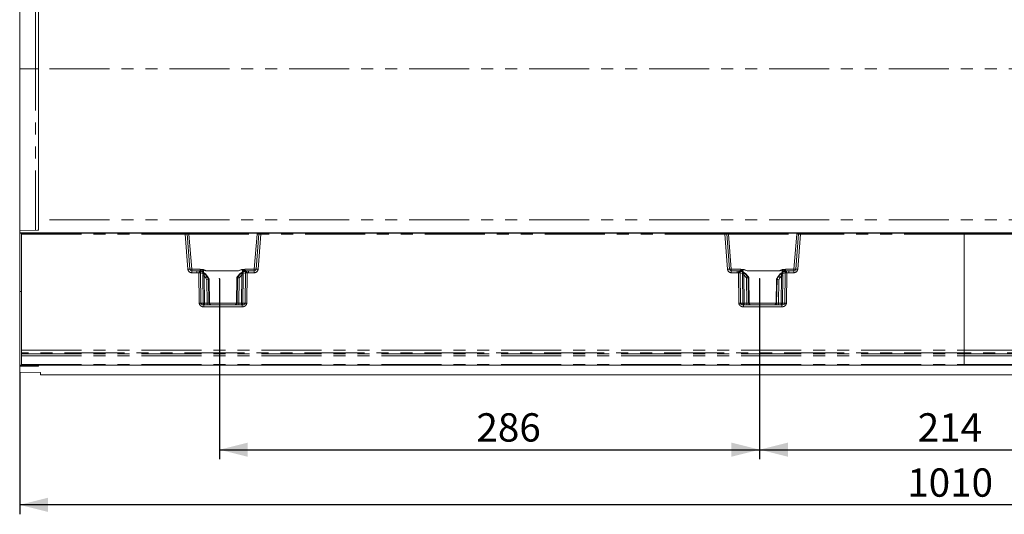
# Model space of a CAD drawing. Units: millimetres. Extents: x 0 to 507, y -3 to 297.
# Drawn here: x 55 to 159, y 65 to 117 of the extents above; entities that cross this region are included whole.
import ezdxf

# ---------------------------------------------------------------- set-up
doc = ezdxf.new("R2010")
doc.units = ezdxf.units.MM
doc.header["$PDSIZE"] = -1
doc.linetypes.add('PHANTOM', pattern=[12.7, 6.35, -1.27, 1.27, -1.27, 1.27, -1.27])
doc.layers.add('FORMAT', color=7, linetype='Continuous')
doc.styles.add('SLDTEXTSTYLE4', font='TXT', dxfattribs={"width": 0.75})
doc.dimstyles.new('SLDDIMSTYLE0', dxfattribs={"dimtxt": 3, "dimasz": 3, "dimexe": 0, "dimexo": 0.0625, "dimgap": 0.75, "dimtad": 2, "dimlfac": 5, "dimrnd": 1e-09, "dimzin": 12, "dimdsep": 46, "dimtxsty": 'SLDTEXTSTYLE4', "dimsah": 1, "dimcen": 0.09, "dimadec": 0, "dimazin": 3, "dimtfac": 1, "dimtofl": 0, "dimtmove": 0, "dimatfit": 3, "dimfxl": 0, "dimfrac": 2, "dimtolj": 1, "dimtzin": 12, "dimarcsym": 0})

# ---------------------------------------------------------------- blocks, each defined once
blk = doc.blocks.new('_D_13')
at = {"layer": 'FORMAT'}
for p, q in [((75.74, 89.58), (75.74, 70.47)), ((132.94, 89.58), (132.94, 70.47)), ((75.74, 71.47), (132.94, 71.47))]:
    blk.add_line(p, q, dxfattribs=at)
for points in [[(75.74, 71.47), (78.74, 70.72), (78.74, 72.22)], [(132.94, 71.47), (129.94, 72.22), (129.94, 70.72)]]:
    blk.add_solid(points, dxfattribs=at)
at = {"layer": 'FORMAT', "insert": (102.95, 75.33, 0.02), "char_height": 3, "attachment_point": 1, "style": 'SLDTEXTSTYLE4'}
blk.add_mtext('286', dxfattribs=at)
blk = doc.blocks.new('_D_14')
at = {"layer": 'FORMAT'}
for p, q in [((132.94, 89.58), (132.94, 70.47)), ((175.74, 89.58), (175.74, 70.47)), ((132.94, 71.47), (175.74, 71.47))]:
    blk.add_line(p, q, dxfattribs=at)
for points in [[(132.94, 71.47), (135.94, 70.72), (135.94, 72.22)], [(175.74, 71.47), (172.74, 72.22), (172.74, 70.72)]]:
    blk.add_solid(points, dxfattribs=at)
at = {"layer": 'FORMAT', "insert": (149.68, 75.33, 0.02), "char_height": 3, "attachment_point": 1, "style": 'SLDTEXTSTYLE4'}
blk.add_mtext('214', dxfattribs=at)
blk = doc.blocks.new('_D_16')
at = {"layer": 'FORMAT'}
for p, q in [((256.59, 81.83), (256.59, 64.63)), ((54.59, 79.67), (54.59, 64.63)), ((256.59, 65.63), (54.59, 65.63))]:
    blk.add_line(p, q, dxfattribs=at)
for points in [[(54.59, 65.63), (57.59, 64.88), (57.59, 66.38)], [(256.59, 65.63), (253.59, 66.38), (253.59, 64.88)]]:
    blk.add_solid(points, dxfattribs=at)
at = {"layer": 'FORMAT', "insert": (148.57, 69.49, 41.02), "char_height": 3, "attachment_point": 1, "style": 'SLDTEXTSTYLE4'}
blk.add_mtext('1010', dxfattribs=at)

msp = doc.modelspace()

# ---------------------------------------------------------------- linework, layer by layer
at = {"color": 7, "linetype": 'Continuous', "lineweight": 15}
for p, q in [((54.5859, 137.0021), (54.5859, 111.8195)), ((56.5859, 111.8195), (56.5859, 137.0021)), ((54.5859, 111.8195), (54.5859, 94.6414)), ((56.5859, 95.8293), (56.5859, 111.8195)), ((56.5859, 94.7305), (56.5859, 95.8293)), ((56.4688, 94.7189), (54.5859, 94.6414)), ((54.5859, 94.4548), (54.5859, 94.6414)), ((254.5859, 94.4548), (54.5859, 94.4548)), ((54.5859, 94.4108), (54.5859, 94.4548)), ((54.7859, 94.4108), (54.5859, 94.4108)), ((54.5859, 88.2108), (54.5859, 94.4108)), ((54.7859, 94.4108), (72.109, 94.4108)), ((54.7859, 94.4108), (54.7859, 94.3125)), ((54.7859, 94.3125), (54.7859, 82.0228)), ((71.612, 94.4108), (71.612, 94.4469)), ((71.8518, 94.449), (80.3772, 94.449)), ((71.8518, 94.449), (71.8518, 94.4108)), ((72.2072, 94.4108), (72.109, 94.4108)), ((72.2072, 94.4108), (72.5073, 94.4108)), ((72.5999, 90.5951), (72.3069, 94.3186)), ((72.5073, 94.4108), (79.7216, 94.4108)), ((79.922, 94.3186), (79.6289, 90.5951)), ((79.7216, 94.4108), (80.0217, 94.4108)), ((80.1199, 94.4108), (80.0217, 94.4108)), ((80.1199, 94.4108), (129.2519, 94.4108)), ((80.3772, 94.449), (80.3772, 94.4108)), ((80.617, 94.4469), (80.617, 94.4108)), ((128.7549, 94.4108), (128.7549, 94.4469)), ((128.9946, 94.449), (137.5201, 94.449)), ((128.9946, 94.449), (128.9946, 94.4108)), ((129.2519, 94.4108), (129.3501, 94.4108)), ((129.3501, 94.4108), (129.6502, 94.4108)), ((129.7428, 90.5951), (129.4497, 94.3186)), ((129.6502, 94.4108), (136.8644, 94.4108)), ((137.0649, 94.3186), (136.7718, 90.5951)), ((136.8644, 94.4108), (137.1645, 94.4108)), ((137.1645, 94.4108), (137.2627, 94.4108)), ((137.2627, 94.4108), (154.5859, 94.4108)), ((137.5201, 94.449), (137.5201, 94.4108)), ((137.7599, 94.4469), (137.7599, 94.4108)), ((154.5859, 94.4108), (171.909, 94.4108)), ((154.5859, 94.4108), (154.5859, 94.3125)), ((154.5859, 94.3125), (154.5859, 82.0228)), ((73.3287, 90.4108), (72.7993, 90.4108)), ((73.6397, 90.4108), (73.3287, 90.4108)), ((73.6438, 90.4087), (73.6397, 90.4108)), ((74.6547, 89.4946), (74.4748, 89.8114)), ((77.656, 89.8114), (77.588, 89.6917)), ((77.5904, 89.7004), (77.5903, 89.6957)), ((77.5911, 89.6963), (77.5913, 89.6964)), ((77.6436, 89.6964), (77.5913, 89.6964)), ((77.6436, 89.6964), (77.6439, 89.6963)), ((77.7246, 90.4091), (77.7246, 90.4125)), ((78.5892, 90.4108), (78.5876, 90.4105)), ((78.7998, 90.4108), (78.5892, 90.4108)), ((79.4296, 90.4108), (78.7998, 90.4108)), ((130.5719, 90.4108), (129.9422, 90.4108)), ((130.5719, 90.4108), (130.7825, 90.4108)), ((131.6471, 90.4125), (131.6471, 90.4091)), ((131.7942, 89.6732), (131.7158, 89.8114)), ((131.7279, 89.6963), (131.7282, 89.6964)), ((131.7282, 89.6964), (131.7804, 89.6964)), ((131.7804, 89.6964), (131.7807, 89.6963)), ((131.8317, 87.002), (131.7815, 89.695)), ((134.8969, 89.8114), (134.7171, 89.4946)), ((135.7321, 90.4108), (136.043, 90.4108)), ((136.5724, 90.4108), (136.043, 90.4108)), ((74.5882, 89.5178), (74.5879, 89.5177)), ((74.6409, 89.5178), (74.5882, 89.5178)), ((74.6412, 89.5177), (74.6409, 89.5178)), ((74.6889, 87.002), (74.6419, 89.5164)), ((134.7298, 89.5164), (134.6829, 87.0021)), ((134.7306, 89.5177), (134.7309, 89.5178)), ((134.7309, 89.5178), (134.7836, 89.5178)), ((134.7836, 89.5178), (134.7838, 89.5177)), ((54.7859, 88.2108), (54.5859, 88.2108)), ((54.5859, 80.4108), (54.5859, 88.2108)), ((78.1524, 86.8108), (74.0765, 86.8108)), ((135.2952, 86.8108), (131.2194, 86.8108)), ((54.7859, 82.0228), (54.7859, 81.728)), ((54.7859, 81.728), (54.7859, 81.6143)), ((54.7859, 81.6143), (54.7859, 81.408)), ((54.7859, 81.408), (54.7859, 80.5076)), ((154.5859, 82.0228), (154.5859, 81.728)), ((154.5859, 81.728), (154.5859, 81.6143)), ((154.5859, 81.6143), (154.5859, 81.408)), ((154.5859, 81.408), (154.5859, 80.5076)), ((54.7509, 80.4108), (54.5859, 80.4108)), ((54.5859, 80.3807), (54.5859, 80.4108)), ((56.4688, 80.3515), (54.5859, 80.3807)), ((54.5859, 80.3807), (54.5859, 80.3218)), ((54.5859, 80.3218), (56.2554, 80.3263)), ((54.5859, 79.6651), (54.5859, 80.3218)), ((54.7859, 80.5076), (54.7859, 80.4108)), ((154.5859, 80.4108), (54.7859, 80.4108)), ((56.5859, 80.3471), (56.5859, 80.3324)), ((154.5859, 80.5076), (154.5859, 80.4108)), ((254.3859, 80.4108), (154.5859, 80.4108)), ((56.7859, 79.6354), (54.5859, 79.6651)), ((56.7859, 79.4108), (56.7859, 79.6354)), ((256.5859, 79.4108), (56.7859, 79.4108))]:
    msp.add_line(p, q, dxfattribs=at)
at = {"color": 8, "linetype": 'PHANTOM', "lineweight": 0}
for p, q in [((56.2554, 111.8195), (56.2554, 137.0021)), ((56.2554, 111.8195), (54.5859, 111.8195)), ((56.2554, 94.7101), (56.2554, 111.8195)), ((56.5859, 111.8195), (56.2554, 111.8195)), ((254.5859, 111.8195), (56.5859, 111.8195)), ((254.5859, 95.8293), (56.5859, 95.8293)), ((54.7859, 94.3125), (72.109, 94.3125)), ((72.109, 94.3125), (72.109, 94.4108)), ((72.109, 94.3125), (72.4025, 90.583)), ((72.5073, 94.4108), (72.5073, 94.3143)), ((72.5073, 94.3143), (72.7993, 90.6038)), ((72.5073, 94.3143), (79.7216, 94.3143)), ((79.4296, 90.6038), (79.7216, 94.3143)), ((79.7216, 94.4108), (79.7216, 94.3143)), ((80.1199, 94.3125), (79.8263, 90.583)), ((80.1199, 94.4108), (80.1199, 94.3125)), ((129.2519, 94.3125), (80.1199, 94.3125)), ((129.2519, 94.3125), (129.2519, 94.4108)), ((129.5454, 90.583), (129.2519, 94.3125)), ((129.6502, 94.4108), (129.6502, 94.3143)), ((129.9422, 90.6038), (129.6502, 94.3143)), ((129.6502, 94.3143), (136.8644, 94.3143)), ((136.8644, 94.3143), (136.5724, 90.6038)), ((136.8644, 94.3143), (136.8644, 94.4108)), ((137.2627, 94.3125), (136.9692, 90.583)), ((137.2627, 94.4108), (137.2627, 94.3125)), ((154.5859, 94.3125), (137.2627, 94.3125)), ((154.5859, 94.3125), (171.909, 94.3125)), ((72.7993, 90.4108), (72.7993, 90.6038)), ((72.7993, 90.6038), (73.6954, 90.6038)), ((72.7993, 90.4108), (72.7993, 90.2162)), ((72.7993, 90.2162), (73.3287, 90.2162)), ((73.3287, 90.4108), (73.3287, 90.2162)), ((73.3287, 90.4108), (73.6104, 90.3774)), ((73.3287, 90.2162), (73.5642, 90.1884)), ((73.5931, 87.0073), (73.5642, 90.1884)), ((73.9421, 90.263), (73.6123, 90.377)), ((73.6727, 90.3941), (73.6438, 90.4087)), ((73.6954, 90.6038), (73.6954, 90.4365)), ((73.7569, 87.0073), (73.728, 90.188)), ((74.0094, 90.0928), (73.728, 90.188)), ((74.0123, 87.0073), (73.9845, 89.8915)), ((74.0323, 90.5193), (74.0375, 90.2248)), ((74.4039, 90.4125), (74.0371, 90.5415)), ((74.1309, 89.8915), (74.1586, 87.0073)), ((74.1309, 89.8915), (74.2624, 89.7143)), ((74.4175, 89.8108), (74.2574, 90.0263)), ((74.407, 89.466), (74.2624, 89.7143)), ((74.4039, 90.4125), (77.7246, 90.4125)), ((74.4039, 90.4091), (74.4039, 90.4125)), ((74.4039, 90.4091), (77.7246, 90.4091)), ((74.4175, 89.8108), (74.4745, 89.8108)), ((74.5882, 89.5178), (74.4175, 89.8108)), ((74.4745, 89.8108), (74.6409, 89.5178)), ((77.5911, 89.6963), (77.5409, 87.0073)), ((77.5913, 89.6964), (77.6563, 89.8108)), ((77.6005, 87.0073), (77.6439, 89.6963)), ((77.7102, 89.8108), (77.6436, 89.6964)), ((77.6563, 89.8108), (77.7102, 89.8108)), ((77.7102, 89.8108), (77.9551, 90.1087)), ((78.1932, 90.5618), (77.7246, 90.4125)), ((77.8248, 89.6447), (77.8654, 89.7143)), ((78.0989, 89.987), (77.8654, 89.7143)), ((78.0702, 87.0073), (78.0989, 89.987)), ((78.1923, 90.2758), (78.1969, 90.5377)), ((78.2453, 89.987), (78.2166, 87.0073)), ((78.5011, 90.207), (78.2286, 90.144)), ((78.6365, 90.3997), (78.3172, 90.3242)), ((78.4331, 90.4856), (78.4331, 90.6038)), ((78.4331, 90.6038), (79.4296, 90.6038)), ((78.5011, 90.207), (78.472, 87.0073)), ((78.5876, 90.4105), (78.5763, 90.4082)), ((78.6649, 90.2072), (78.6358, 87.0073)), ((78.6384, 90.3999), (78.7998, 90.4108)), ((78.6649, 90.2072), (78.7998, 90.2162)), ((78.7998, 90.4108), (78.7998, 90.2162)), ((79.4296, 90.2162), (78.7998, 90.2162)), ((79.4296, 90.6038), (79.4296, 90.4108)), ((79.4296, 90.2162), (79.4296, 90.4108)), ((129.9422, 90.4108), (129.9422, 90.6038)), ((130.9386, 90.6038), (129.9422, 90.6038)), ((129.9422, 90.4108), (129.9422, 90.2162)), ((130.5719, 90.2162), (129.9422, 90.2162)), ((130.5719, 90.2162), (130.5719, 90.4108)), ((130.5719, 90.4108), (130.7333, 90.3999)), ((130.7069, 90.2072), (130.5719, 90.2162)), ((130.736, 87.0073), (130.7069, 90.2072)), ((130.7353, 90.3997), (131.0545, 90.3242)), ((130.7955, 90.4082), (130.7825, 90.4108)), ((130.8998, 87.0073), (130.8707, 90.207)), ((130.8707, 90.207), (131.1431, 90.144)), ((130.9386, 90.6038), (130.9386, 90.4856)), ((131.1264, 89.987), (131.1551, 87.0073)), ((131.1794, 90.2758), (131.1749, 90.5377)), ((131.1785, 90.5618), (131.6471, 90.4125)), ((131.2728, 89.987), (131.3015, 87.0073)), ((131.5064, 89.7143), (131.2728, 89.987)), ((131.4166, 90.1087), (131.6615, 89.8108)), ((131.5064, 89.7143), (131.5469, 89.6447)), ((134.9678, 90.4125), (131.6471, 90.4125)), ((131.6471, 90.4091), (134.9678, 90.4091)), ((131.6615, 89.8108), (131.7154, 89.8108)), ((131.6615, 89.8108), (131.7282, 89.6964)), ((131.7804, 89.6964), (131.7154, 89.8108)), ((131.7712, 87.0073), (131.7279, 89.6963)), ((131.7807, 89.6963), (131.8309, 87.0073)), ((134.8972, 89.8108), (134.7309, 89.5178)), ((134.7836, 89.5178), (134.9543, 89.8108)), ((134.8972, 89.8108), (134.9543, 89.8108)), ((134.9543, 89.8108), (135.1143, 90.0263)), ((134.9648, 89.466), (135.1094, 89.7143)), ((134.9678, 90.4125), (135.3346, 90.5415)), ((134.9678, 90.4091), (134.9678, 90.4125)), ((135.2409, 89.8915), (135.1094, 89.7143)), ((135.2131, 87.0073), (135.2409, 89.8915)), ((135.3394, 90.5193), (135.3343, 90.2248)), ((135.3595, 87.0073), (135.3873, 89.8915)), ((135.3623, 90.0928), (135.6437, 90.188)), ((135.4297, 90.263), (135.7594, 90.377)), ((135.6437, 90.188), (135.6148, 87.0073)), ((135.6764, 90.4365), (135.6764, 90.6038)), ((136.5724, 90.6038), (135.6764, 90.6038)), ((135.7321, 90.4108), (135.6991, 90.3941)), ((135.7614, 90.3774), (136.043, 90.4108)), ((135.8076, 90.1884), (135.7786, 87.0073)), ((136.043, 90.2162), (135.8076, 90.1884)), ((136.043, 90.4108), (136.043, 90.2162)), ((136.5724, 90.2162), (136.043, 90.2162)), ((136.5724, 90.6038), (136.5724, 90.4108)), ((136.5724, 90.2162), (136.5724, 90.4108)), ((74.4466, 87.0073), (74.407, 89.466)), ((74.5879, 89.5177), (74.6284, 87.0073)), ((74.688, 87.0073), (74.6412, 89.5177)), ((77.8248, 89.6447), (77.7823, 87.0073)), ((131.5469, 89.6447), (131.5894, 87.0073)), ((134.6837, 87.0073), (134.7306, 89.5177)), ((134.7838, 89.5177), (134.7434, 87.0073)), ((134.9252, 87.0073), (134.9648, 89.466)), ((73.7569, 87.0073), (74.0123, 87.0073)), ((74.0765, 86.6143), (74.0765, 86.8108)), ((78.1524, 86.6143), (74.0765, 86.6143)), ((74.1586, 87.0073), (74.4466, 87.0073)), ((74.6284, 87.0073), (74.688, 87.0073)), ((74.6888, 87.0073), (77.5401, 87.0073)), ((77.5409, 87.0073), (77.6005, 87.0073)), ((77.7823, 87.0073), (78.0702, 87.0073)), ((78.1524, 86.6143), (78.1524, 86.8108)), ((78.2166, 87.0073), (78.472, 87.0073)), ((131.1551, 87.0073), (130.8998, 87.0073)), ((131.2194, 86.8108), (131.2194, 86.6143)), ((135.2952, 86.6143), (131.2194, 86.6143)), ((131.3015, 87.0073), (131.5894, 87.0073)), ((131.7712, 87.0073), (131.8309, 87.0073)), ((131.8316, 87.0073), (134.683, 87.0073)), ((134.6837, 87.0073), (134.7434, 87.0073)), ((135.2131, 87.0073), (134.9252, 87.0073)), ((135.2952, 86.6143), (135.2952, 86.8108)), ((135.3595, 87.0073), (135.6148, 87.0073)), ((54.7859, 82.0228), (154.5859, 82.0228)), ((154.5859, 81.728), (54.7859, 81.728)), ((54.7859, 81.6143), (154.5859, 81.6143)), ((54.7859, 81.408), (154.5859, 81.408)), ((154.5859, 82.0228), (254.3859, 82.0228)), ((254.3859, 81.728), (154.5859, 81.728)), ((154.5859, 81.6143), (254.3859, 81.6143)), ((154.5859, 81.408), (254.3859, 81.408)), ((54.7859, 80.5076), (154.5859, 80.5076)), ((56.2554, 80.3263), (56.2554, 80.3548)), ((154.5859, 80.5076), (254.3859, 80.5076))]:
    msp.add_line(p, q, dxfattribs=at)
at = {"color": 8, "linetype": 'PHANTOM', "lineweight": 0, "flags": 128}
for points in [[(73.6954, 90.6038), (74.0625, 90.5551), (74.4039, 90.4125)], [(73.894, 90.322), (73.9355, 90.3988), (73.9796, 90.4707), (74.0039, 90.504), (74.0174, 90.5169), (74.0214, 90.5191), (74.0252, 90.5202), (74.0288, 90.5203), (74.0323, 90.5193)], [(73.9845, 89.8915), (73.9893, 89.997), (74.0094, 90.0928)], [(74.2574, 90.0263), (74.1848, 90.0786), (74.1509, 90.086), (74.136, 90.0836), (74.1233, 90.0766), (74.1134, 90.0651), (74.1068, 90.0492), (74.1036, 90.0293), (74.1037, 90.0062), (74.1309, 89.8915)], [(77.7246, 90.4125), (78.066, 90.5551), (78.4331, 90.6038)], [(78.1969, 90.5377), (77.932, 90.4756), (77.8153, 90.436), (77.7584, 90.4164), (77.7381, 90.4109), (77.7246, 90.4091)], [(77.9551, 90.1087), (78.003, 90.1407), (78.0597, 90.1571), (78.0957, 90.1485), (78.111, 90.1397), (78.1198, 90.1377), (78.1466, 90.1392), (78.1921, 90.1434), (78.2286, 90.144)], [(78.0989, 89.987), (78.115, 90.0413), (78.1202, 90.0883), (78.118, 90.1082), (78.1125, 90.1251), (78.1038, 90.1385), (78.0924, 90.1482), (78.0633, 90.1566), (78.0289, 90.1514), (77.9551, 90.1087)], [(78.1969, 90.5377), (78.2012, 90.5382), (78.2058, 90.5372), (78.2157, 90.5305), (78.2617, 90.4635), (78.3141, 90.3664)], [(78.2286, 90.144), (78.2415, 90.0712), (78.2453, 89.987)], [(130.7955, 90.4082), (130.8664, 90.39), (130.9259, 90.3473)], [(131.6471, 90.4125), (131.3058, 90.5551), (130.9386, 90.6038)], [(131.1749, 90.5377), (131.1705, 90.5382), (131.1659, 90.5372), (131.156, 90.5305), (131.1395, 90.5105), (131.11, 90.4635), (131.0576, 90.3664)], [(131.1431, 90.144), (131.1302, 90.0712), (131.1264, 89.987)], [(131.4166, 90.1087), (131.3688, 90.1407), (131.3121, 90.1571), (131.2607, 90.1397), (131.252, 90.1377), (131.2252, 90.1392), (131.1796, 90.1434), (131.1431, 90.144)], [(131.1749, 90.5377), (131.4398, 90.4756), (131.5565, 90.436), (131.6133, 90.4164), (131.6337, 90.4109), (131.6471, 90.4091)], [(131.2728, 89.987), (131.2568, 90.0413), (131.2516, 90.0883), (131.2538, 90.1082), (131.2593, 90.1251), (131.2679, 90.1385), (131.2793, 90.1482), (131.3085, 90.1566), (131.3429, 90.1514), (131.4166, 90.1087)], [(135.6764, 90.6038), (135.3092, 90.5551), (134.9678, 90.4125)], [(135.1143, 90.0263), (135.1869, 90.0786), (135.2208, 90.086), (135.2357, 90.0836), (135.2484, 90.0766), (135.2584, 90.0651), (135.265, 90.0492), (135.2682, 90.0293), (135.268, 90.0062), (135.2409, 89.8915)], [(135.4777, 90.322), (135.4362, 90.3988), (135.3678, 90.504), (135.3543, 90.5169), (135.3504, 90.5191), (135.3466, 90.5202), (135.3429, 90.5203), (135.3394, 90.5193)], [(135.3873, 89.8915), (135.3824, 89.997), (135.3623, 90.0928)], [(74.0765, 86.8108), (73.9586, 86.8245), (73.8505, 86.8681), (73.8088, 86.8998), (73.7795, 86.9346), (73.7626, 86.9705), (73.7569, 87.0073)], [(78.472, 87.0073), (78.4663, 86.9705), (78.4494, 86.9346), (78.4201, 86.8998), (78.3784, 86.8681), (78.2703, 86.8245), (78.1524, 86.8108)], [(130.8998, 87.0073), (130.9055, 86.9705), (130.9224, 86.9346), (130.9516, 86.8998), (130.9934, 86.8681), (131.1014, 86.8245), (131.2194, 86.8108)], [(135.2952, 86.8108), (135.4132, 86.8245), (135.5212, 86.8681), (135.563, 86.8998), (135.5922, 86.9346), (135.6091, 86.9705), (135.6148, 87.0073)]]:
    msp.add_lwpolyline(points, dxfattribs=at)
at = {"color": 7, "linetype": 'Continuous', "lineweight": 15, "flags": 128}
for points in [[(73.8494, 90.3412), (73.8214, 90.3512), (73.8033, 90.3553), (73.7938, 90.3538), (73.7932, 90.3519)], [(74.471, 89.7986), (74.2438, 90.0868), (73.9397, 90.2902)], [(74.4745, 89.8108), (74.261, 90.0846), (73.9491, 90.2991)], [(74.0094, 90.0928), (74.0433, 90.0888), (74.0848, 90.0803), (74.1095, 90.0762), (74.1187, 90.0781), (74.1355, 90.0846), (74.1672, 90.0845), (74.2163, 90.061), (74.2574, 90.0263)], [(74.0323, 90.5193), (74.035, 90.5318), (74.0371, 90.5415)], [(78.2662, 90.335), (77.9164, 90.1269), (77.6563, 89.8108)], [(78.2793, 90.3265), (77.9227, 90.1186), (77.6598, 89.7986)], [(78.1969, 90.5377), (78.1948, 90.5512), (78.1932, 90.5618)], [(78.2662, 90.335), (78.2715, 90.3344), (78.2749, 90.3256), (78.2749, 90.3247)], [(78.4422, 90.376), (78.4417, 90.3783), (78.4314, 90.3818), (78.4117, 90.3799), (78.3814, 90.3724)], [(130.9903, 90.3724), (130.9702, 90.3769), (130.9595, 90.3747), (130.9586, 90.3715)], [(131.7119, 89.7986), (131.449, 90.1186), (131.0924, 90.3265)], [(131.1055, 90.335), (131.1002, 90.3344), (131.0969, 90.3256), (131.0968, 90.3247)], [(131.7154, 89.8108), (131.4553, 90.1269), (131.1055, 90.335)], [(131.1785, 90.5618), (131.1765, 90.5483), (131.1749, 90.5377)], [(135.4226, 90.2991), (135.1108, 90.0846), (134.8972, 89.8108)], [(135.432, 90.2902), (135.1279, 90.0868), (134.9007, 89.7986)], [(135.3623, 90.0928), (135.3285, 90.0888), (135.2869, 90.0803), (135.2623, 90.0762), (135.2531, 90.0781), (135.2362, 90.0846), (135.2046, 90.0845), (135.1554, 90.061), (135.1143, 90.0263)], [(135.3346, 90.5415), (135.3373, 90.5291), (135.3394, 90.5193)], [(135.5528, 90.3448), (135.5516, 90.3476), (135.5413, 90.3477), (135.5223, 90.3412)]]:
    msp.add_lwpolyline(points, dxfattribs=at)
at = {"color": 7, "linetype": 'Continuous', "lineweight": 15}
for centre, radius, start, end in [((71.8064, 85.9036), 8.5456, 89.696069, 91.303778), ((72.2072, 94.3108), 0.1, 4.499499, 90.0011), ((80.0217, 94.3108), 0.1, 89.999812, 175.498736), ((80.4517, 89.2393), 5.2103, 88.181571, 90.818588), ((128.9493, 85.9031), 8.546, 89.696102, 91.30374), ((129.3501, 94.3108), 0.1, 4.498783, 90.000962), ((137.1645, 94.3108), 0.1, 89.999038, 175.501217), ((137.5945, 89.2379), 5.2117, 88.18192, 90.818239), ((72.7993, 90.6108), 0.2, 184.499425, 270.00018), ((73.6526, 90.2446), 0.1662, 37.565361, 93.029497), ((73.2863, 88.8213), 1.6196, 65.843203, 76.199342), ((79.7141, 96.604), 7.2113, 253.316106, 254.8113), ((78.7036, 89.1761), 1.2387, 95.899176, 110.676209), ((79.4296, 90.6108), 0.2, 269.999478, 355.500917), ((129.9422, 90.6108), 0.2, 184.500117, 269.999488), ((130.6682, 89.1761), 1.2386, 69.323689, 84.100926), ((128.4704, 100.7618), 11.535, 285.468934, 286.40366), ((136.0774, 88.8446), 1.5951, 103.720873, 114.236583), ((135.7226, 90.2394), 0.1716, 86.842936, 148.214286), ((136.5724, 90.6108), 0.2, 270.000752, 355.499642), ((71.3268, 100.5957), 11.548, 285.469463, 286.403131), ((138.0521, 100.621), 11.5743, 253.597927, 254.529479), ((74.8814, 86.9973), 0.1928, 177.090121, 255.241561), ((77.3479, 86.9976), 0.1924, 283.820225, 2.804992), ((132.0304, 87.0104), 0.1996, 180.886236, 269.894789), ((134.4842, 87.0104), 0.1996, 270.105211, 359.113764)]:
    msp.add_arc(centre, radius, start, end, dxfattribs=at)
at = {"color": 8, "linetype": 'PHANTOM', "lineweight": 0}
for centre, radius, start, end in [((72.4163, 87.5578), 6.7618, 90.927318, 92.604733), ((72.3253, 90.5553), 3.7634, 87.22841, 90.280695), ((79.8914, 91.1129), 3.2059, 89.453875, 93.037039), ((79.8381, 88.3861), 5.9331, 87.278119, 89.189857), ((129.5592, 87.5572), 6.7624, 90.927412, 92.604666), ((129.4682, 90.5552), 3.7635, 87.228453, 90.28067), ((137.0343, 91.1127), 3.206, 89.453902, 93.036975), ((136.981, 88.387), 5.9322, 87.277973, 89.189949), ((72.6749, 87.7508), 2.8453, 91.510198, 95.493277), ((72.7993, 90.6142), 0.398, 184.499806, 270.000068), ((72.6371, 92.0317), 1.4371, 268.520065, 276.483346), ((85.6851, 87.327), 12.4541, 165.821936, 166.717214), ((73.63, 83.2077), 6.981, 89.195375, 90.539857), ((73.6345, 90.4767), 0.1022, 256.345657, 257.466688), ((73.5539, 90.2113), 0.1757, 352.380867, 70.564267), ((73.4661, 90.8591), 0.4808, 291.183384, 298.481469), ((73.6551, 90.2279), 0.1671, 31.277349, 83.957739), ((74.111, 89.6929), 0.8519, 94.972145, 119.199885), ((73.6453, 90.2286), 0.2138, 35.062676, 76.462463), ((73.8481, 90.1274), 0.165, 347.901536, 55.276757), ((73.4698, 89.3053), 1.0678, 42.470968, 63.748525), ((74.0577, 97.1765), 7.2853, 269.424401, 270.575599), ((74.6245, 91.8339), 1.4418, 245.753031, 261.200979), ((73.3691, 91.323), 1.8401, 299.043733, 304.734606), ((78.7587, 91.323), 1.8401, 235.265394, 240.956267), ((78.6928, 89.2815), 1.1083, 109.808674, 131.726258), ((78.1721, 97.2189), 7.2322, 269.420166, 270.579834), ((78.1525, 90.0176), 0.5457, 59.04441, 85.714403), ((78.3966, 90.1733), 0.1706, 117.746936, 189.89854), ((78.6415, 90.1584), 0.3879, 122.488851, 147.56421), ((79.3522, 92.2018), 1.9469, 241.831292, 246.922445), ((78.577, 90.2396), 0.1686, 90.249476, 147.795067), ((78.6788, 90.226), 0.1787, 103.693528, 186.123576), ((78.5922, 83.0676), 7.14, 89.416749, 90.731274), ((78.5886, 90.7706), 0.374, 277.352316, 277.653017), ((57.6068, 87.4142), 21.2424, 7.555185, 8.079971), ((79.5918, 92.0317), 1.4371, 263.516742, 271.479847), ((79.4296, 90.6142), 0.398, 269.999719, 355.500407), ((79.554, 87.7509), 2.8452, 84.506628, 88.489897), ((129.8178, 87.7507), 2.8453, 91.510153, 95.493217), ((129.9422, 90.6142), 0.398, 184.500019, 270.000284), ((129.7799, 92.0317), 1.4371, 268.519994, 276.483418), ((151.469, 87.4548), 20.9438, 171.916288, 172.448556), ((130.7796, 83.0677), 7.1398, 89.268721, 90.583255), ((130.776, 90.7161), 0.3191, 262.309986, 262.661929), ((130.693, 90.226), 0.1787, 353.877945, 76.305544), ((130.0204, 92.2001), 1.9449, 293.074534, 298.170875), ((131.225, 89.9997), 0.564, 94.72757, 120.514027), ((130.7302, 90.1583), 0.388, 32.440785, 57.50472), ((130.9751, 90.1733), 0.1706, 350.104968, 62.248793), ((130.6789, 89.2814), 1.1084, 48.275202, 70.190074), ((131.1996, 97.2189), 7.2322, 269.420169, 270.579831), ((130.6146, 91.3204), 1.8371, 299.039655, 304.739671), ((136.0031, 91.3236), 1.8408, 235.266096, 240.954578), ((134.7475, 91.833), 1.4409, 278.794066, 294.2518), ((135.9019, 89.3054), 1.0677, 116.250627, 137.530399), ((135.3141, 97.1767), 7.2855, 269.424411, 270.575589), ((135.2628, 89.6995), 0.8451, 60.701831, 85.126419), ((135.5235, 90.1275), 0.1648, 124.696289, 192.127153), ((135.7279, 90.2258), 0.2169, 103.735208, 145.829356), ((135.7213, 90.2198), 0.1758, 97.27108, 153.303665), ((135.8179, 90.2113), 0.1757, 109.441452, 187.612756), ((135.7418, 83.2076), 6.981, 89.460138, 90.804628), ((135.9054, 90.8586), 0.4802, 241.513412, 248.820564), ((135.7341, 90.4903), 0.1162, 282.590623, 283.5777), ((123.59, 87.3034), 12.5536, 13.285908, 14.174089), ((136.7347, 92.0317), 1.4371, 263.516582, 271.480006), ((136.5724, 90.6142), 0.398, 269.999716, 355.499981), ((136.6968, 87.7507), 2.8453, 84.506783, 88.489847), ((73.675, 79.6671), 7.3407, 89.360714, 90.639286), ((74.0295, 87.0503), 0.4386, 185.628842, 276.15071), ((74.1957, 86.9937), 0.1839, 175.747218, 263.880845), ((74.0855, 94.2924), 7.2855, 269.424408, 270.575592), ((74.732, 86.9591), 0.5754, 175.197514, 194.939171), ((75.02, 86.9591), 0.5754, 175.197934, 194.938751), ((74.5375, 90.6177), 3.6116, 268.557913, 271.442087), ((74.8279, 87.0104), 0.1996, 180.888125, 269.893757), ((74.8876, 87.0104), 0.1996, 180.888124, 269.894187), ((77.3413, 87.0104), 0.1996, 270.105631, 359.112486), ((77.4009, 87.0104), 0.1996, 270.105813, 359.111876), ((77.6914, 90.6177), 3.6115, 268.557908, 271.442092), ((77.2089, 86.9591), 0.5754, 345.060829, 4.802486), ((78.0332, 86.9937), 0.1839, 276.120147, 4.25179), ((77.4968, 86.9591), 0.5754, 345.061249, 4.802066), ((78.1434, 94.2924), 7.2855, 269.424411, 270.575589), ((78.1993, 87.0503), 0.4386, 263.8511, 354.369521), ((78.5539, 79.6671), 7.3407, 89.360715, 90.639285), ((130.8179, 79.6671), 7.3407, 89.360717, 90.639283), ((131.1724, 87.0503), 0.4386, 185.627969, 276.151237), ((131.3385, 86.9937), 0.1839, 175.748892, 263.879172), ((131.2283, 94.2924), 7.2855, 269.424411, 270.575589), ((131.8754, 86.9592), 0.5759, 175.206026, 194.930658), ((132.163, 86.9591), 0.5756, 175.200387, 194.936298), ((131.6803, 90.6179), 3.6117, 268.557964, 271.442036), ((131.9708, 87.0104), 0.1996, 180.887925, 269.894814), ((134.5438, 87.0104), 0.1996, 270.105186, 359.112075), ((134.8343, 90.6179), 3.6117, 268.557964, 271.442036), ((134.3516, 86.9591), 0.5756, 345.063702, 4.799613), ((135.1761, 86.9937), 0.1839, 276.120828, 4.251108), ((134.6396, 86.9591), 0.5756, 345.063702, 4.799613), ((135.2863, 94.2924), 7.2855, 269.424411, 270.575589), ((135.3422, 87.0503), 0.4386, 263.850351, 354.370443), ((135.6967, 79.6671), 7.3407, 89.360717, 90.639283)]:
    msp.add_arc(centre, radius, start, end, dxfattribs=at)
at = {"color": 7, "linetype": 'Continuous', "lineweight": 15}
for centre, ratio, start_param, end_param in [((56.1859, 94.7305), 0.04115273, 5.49778714, 6.28318531), ((56.1859, 80.3324), 0.01550027, 4.88692191, 6.28318531), ((56.1859, 80.3471), 0.01550027, 0, 0.78539816)]:
    msp.add_ellipse(centre, major_axis=(0.4, 0), ratio=ratio, start_param=start_param, end_param=end_param, dxfattribs=at)
at = {"layer": 'FORMAT', "lineweight": 0}
for p in [(75.7413, 89.5829), (132.9413, 89.5829)]:
    msp.add_point(p, dxfattribs=at)

# ---------------------------------------------------------------- dimensions: what is measured, and where the dimension line sits
at = {"layer": 'FORMAT'}
dim = msp.add_linear_dim(base=(132.9413, 71.4674), p1=(75.7413, 89.5829), p2=(132.9413, 89.5829), angle=0, dimstyle='SLDDIMSTYLE0', dxfattribs=at)
dim.commit()
dim.dimension.update_dxf_attribs({"geometry": '_D_13', "text_midpoint": (107.4888, 71.4674), "dimtype": 160})
for base, p1, p2, picture, middle in [((175.7413, 71.4674), (132.9413, 89.5829), (175.7413, 89.5829), '_D_14', (154.2244, 71.4674)), ((54.5859, 65.6256), (256.5859, 81.8259), (54.5859, 79.6651), '_D_16', (154.2244, 65.6256))]:
    dim = msp.add_linear_dim(base=base, p1=p1, p2=p2, dimstyle='SLDDIMSTYLE0', dxfattribs=at)
    dim.commit()
    dim.dimension.update_dxf_attribs({"geometry": picture, "text_midpoint": middle, "dimtype": 160})

doc.saveas('drawing.dxf')
